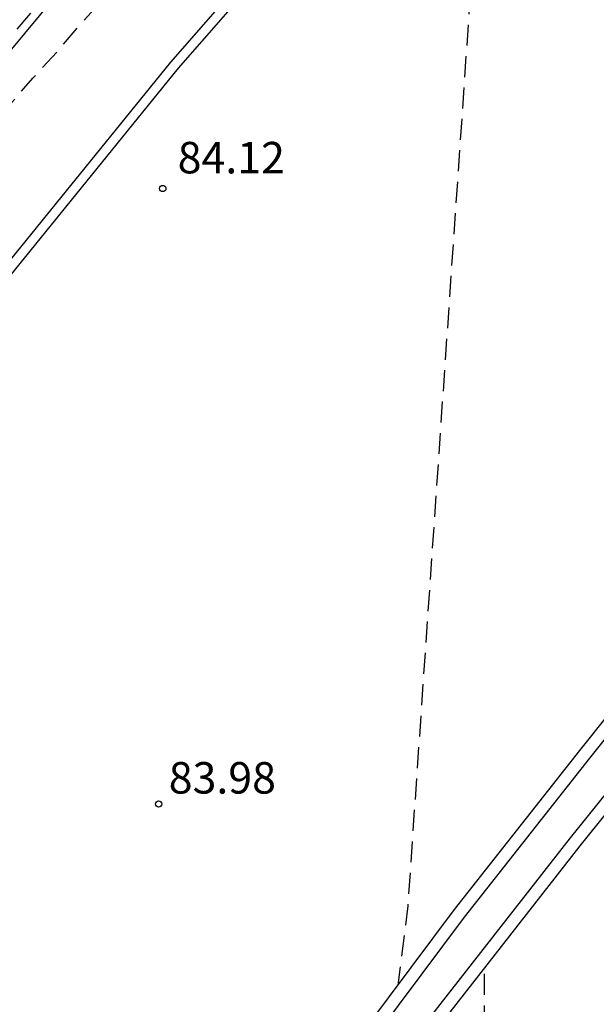
# Model space of a CAD drawing. Units: metres. Extents: x 579594 to 579944, y 4793790 to 4794040.
# Drawn here: x 579782 to 579796, y 4793925 to 4793948 of the extents above; entities that cross this region are included whole.
import ezdxf

# ---------------------------------------------------------------- set-up
doc = ezdxf.new("R2010")
doc.units = ezdxf.units.M
doc.header["$MEASUREMENT"] = 0
doc.linetypes.add('TRAZOS_NORMALES', pattern=[0.75, 0.5, -0.25])
for name, color, linetype in [('020194', 31, 'TRAZOS_NORMALES'), ('020204', 9, 'Continuous'), ('020308', 9, 'Continuous'), ('050103', 4, 'Continuous'), ('060102', 9, 'Continuous'), ('060119', 9, 'Continuous')]:
    doc.layers.add(name, color=color, linetype=linetype)
doc.styles.add('ARIAL', font='arial.ttf', dxfattribs={"height": 1})

# ---------------------------------------------------------------- blocks, each defined once
blk = doc.blocks.new('COTAPU')
blk.add_circle((0, 0), 0.075)

msp = doc.modelspace()

# ---------------------------------------------------------------- linework, layer by layer
at = {"layer": '020194', "elevation": 83.64, "flags": 128}
for points in [[(579800.805, 4793969.283), (579799.216, 4793967.918), (579798.455, 4793967.14), (579797.821, 4793966.563), (579797.234, 4793966.03), (579796.483, 4793965.315), (579795.935, 4793964.707), (579795.388, 4793963.988), (579794.795, 4793963.279), (579794.15, 4793962.62), (579793.578, 4793961.978), (579792.39, 4793960.66), (579791.98, 4793960.187), (579791.414, 4793959.67), (579790.83, 4793959.012), (579790.249, 4793958.281), (579789.696, 4793957.565), (579788.832, 4793956.515), (579787.087, 4793954.445), (579785.911, 4793952.945), (579783.792, 4793950.473), (579782.351, 4793948.676), (579780.83, 4793946.903), (579779.231, 4793945.266), (579777.725, 4793943.562), (579776.506, 4793941.981), (579775.207, 4793940.163), (579775.276, 4793940.063), (579775.341, 4793939.994), (579775.436, 4793939.979), (579775.562, 4793940.009), (579775.663, 4793940.083), (579776.145, 4793940.585), (579777.614, 4793942.123), (579778.467, 4793943.188), (579779.065, 4793943.805), (579779.491, 4793944.322), (579779.983, 4793944.911), (579780.646, 4793945.441), (579781.279, 4793945.931), (579781.874, 4793946.516), (579782.383, 4793947.1), (579783.001, 4793947.771), (579783.551, 4793948.425), (579784.174, 4793949.109), (579784.921, 4793949.864), (579785.589, 4793950.515), (579786.306, 4793951.182), (579787.025, 4793951.81), (579787.744, 4793952.484), (579788.475, 4793953.095), (579789.129, 4793953.689), (579789.801, 4793954.349), (579790.607, 4793955), (579791.497, 4793955.653), (579792.233, 4793956.012), (579792.753, 4793956.198), (579793.089, 4793956.165), (579793.206, 4793956.043), (579793.271, 4793955.836), (579791.32, 4793927.39), (579791.087, 4793925.5)], [(579830.298, 4793937.192), (579829.241, 4793936.179), (579828.595, 4793935.528), (579828.025, 4793934.964), (579827.424, 4793934.243), (579826.926, 4793933.52), (579826.416, 4793932.781), (579825.967, 4793932.066), (579825.636, 4793931.388), (579825.769, 4793930.779), (579826.083, 4793930.235), (579826.145, 4793929.704), (579826.011, 4793929.15), (579825.571, 4793928.65), (579825.002, 4793928.107), (579824.505, 4793927.579), (579824.083, 4793927.095), (579823.101, 4793925.824), (579822.534, 4793924.921), (579821.865, 4793924.073), (579820.981, 4793923.013), (579818.71, 4793920.353), (579816.19, 4793917.351), (579814.095, 4793914.895), (579813.159, 4793913.795), (579812.208, 4793912.786), (579811.367, 4793911.921), (579810.673, 4793911.248), (579809.912, 4793910.641), (579809.333, 4793910.053), (579808.675, 4793909.283), (579808.027, 4793908.407), (579806.544, 4793906.285), (579804.04, 4793903.07), (579801.285, 4793899.437), (579800.111, 4793897.873), (579798.443, 4793895.929), (579797.327, 4793894.685), (579796.613, 4793893.816), (579796, 4793892.941), (579795.401, 4793892.092), (579794.797, 4793891.215), (579794.201, 4793890.397), (579793.559, 4793889.418), (579793.071, 4793888.605), (579792.615, 4793887.823), (579792.256, 4793887.033), (579792.007, 4793886.147), (579791.788, 4793885.263), (579791.347, 4793884.42), (579790.987, 4793883.85), (579790.723, 4793883.581), (579790.227, 4793883.125), (579789.703, 4793882.663), (579789.333, 4793881.993), (579788.942, 4793881.176), (579788.574, 4793880.395), (579788.165, 4793879.45), (579787.825, 4793878.76), (579787.348, 4793878.058), (579786.859, 4793877.457), (579786.396, 4793876.912), (579785.986, 4793876.304), (579785.656, 4793875.684), (579785.313, 4793875.17), (579784.975, 4793874.716), (579784.702, 4793874.438), (579784.434, 4793874.375), (579784.304, 4793874.382), (579784.217, 4793874.467), (579784.179, 4793874.689), (579784.196, 4793874.926), (579784.269, 4793875.175), (579784.371, 4793875.442), (579784.558, 4793875.798), (579784.837, 4793876.209), (579785.163, 4793876.698), (579785.454, 4793877.194), (579785.763, 4793877.782), (579786.075, 4793878.329), (579786.373, 4793878.813), (579786.649, 4793879.387), (579786.889, 4793880.447), (579787.199, 4793881.284), (579787.523, 4793882.071), (579787.877, 4793882.83), (579788.17, 4793883.51), (579788.437, 4793884.18), (579788.757, 4793884.755), (579789.203, 4793885.363), (579789.602, 4793886.055), (579789.928, 4793886.773), (579790.232, 4793887.355), (579790.493, 4793888.118), (579790.75, 4793888.936), (579790.997, 4793889.683), (579791.217, 4793890.424), (579791.404, 4793891.054), (579791.663, 4793891.959), (579791.823, 4793893.006), (579791.913, 4793893.723), (579791.938, 4793894.509), (579791.858, 4793894.945), (579791.597, 4793897.282), (579792.232, 4793900.585), (579792.44, 4793903.206), (579792.623, 4793906.313), (579792.883, 4793909.227), (579793.078, 4793916.398), (579793.241, 4793919.48), (579793.15, 4793922.531), (579793.146, 4793924.795), (579793.148, 4793925.824), (579793.093, 4793925.84)]]:
    msp.add_lwpolyline(points, dxfattribs=at)
at = {"layer": '050103', "flags": 128}
msp.add_lwpolyline([(579757.559, 4793916.095), (579759.951, 4793919.062), (579761.753, 4793920.846), (579762.589, 4793921.952), (579763.212, 4793923.095), (579763.741, 4793924.236), (579764.355, 4793925.447), (579765.241, 4793926.575), (579766.861, 4793928.527), (579769.382, 4793931.876), (579772.519, 4793935.805), (579774.884, 4793939.315), (579777.722, 4793943.197), (579781.136, 4793946.902), (579784.638, 4793951.121)], dxfattribs=at)
at = {"layer": '060102', "flags": 128}
for points in [[(579803.636, 4793966.301), (579800.532, 4793963.204), (579795.471, 4793957.961), (579790.746, 4793952.938), (579785.846, 4793947.342), (579780.974, 4793941.348), (579774.825, 4793933.388), (579770.526, 4793927.297), (579766.121, 4793920.658), (579762.33, 4793914.817), (579758.647, 4793908.773), (579754.472, 4793901.204), (579751.854, 4793896.226), (579749.519, 4793891.607), (579745.71, 4793883.167), (579742.63, 4793875.725), (579739.823, 4793868.349)], [(579760.852, 4793873.044), (579762.021, 4793875.507), (579762.911, 4793877.714), (579764.344, 4793881.116), (579765.548, 4793883.656), (579767.501, 4793887.536), (579769.237, 4793890.981), (579770.718, 4793893.637), (579772.778, 4793897.39), (579774.893, 4793901.106), (579776.488, 4793903.712), (579778.569, 4793907.207), (579780.702, 4793910.517), (579782.451, 4793913.153), (579783.816, 4793915.319), (579785.404, 4793917.67), (579787.696, 4793921.009), (579789.827, 4793923.813), (579792.432, 4793927.3), (579795.423, 4793931.089), (579798.312, 4793934.708)], [(579798.784, 4793932.984), (579795.423, 4793928.817), (579792.125, 4793924.603), (579789.363, 4793920.911), (579786.839, 4793917.132), (579784.855, 4793914.353), (579783.551, 4793912.516), (579781.451, 4793909.28), (579779.569, 4793906.345), (579777.555, 4793902.936), (579775.306, 4793899.403), (579773.091, 4793895.526), (579771.157, 4793891.855), (579769.492, 4793888.689), (579767.563, 4793884.903), (579765.604, 4793880.856), (579763.881, 4793877.131), (579762.581, 4793874.056), (579761.23, 4793870.943)]]:
    msp.add_lwpolyline(points, dxfattribs=at)
at = {"layer": '060119', "flags": 128}
for points in [[(579803.477, 4793966.472), (579800.36, 4793963.361), (579795.298, 4793958.116), (579790.569, 4793953.088), (579785.665, 4793947.485), (579780.789, 4793941.485), (579774.636, 4793933.518), (579770.333, 4793927.42), (579765.926, 4793920.777), (579762.133, 4793914.933), (579758.447, 4793908.882), (579754.268, 4793901.305), (579751.648, 4793896.324), (579749.311, 4793891.7), (579745.498, 4793883.251), (579742.416, 4793875.803), (579739.607, 4793868.423)], [(579761.124, 4793872.917), (579762.296, 4793875.387), (579763.188, 4793877.6), (579764.618, 4793880.993), (579765.818, 4793883.524), (579767.769, 4793887.401), (579769.502, 4793890.84), (579770.981, 4793893.492), (579773.04, 4793897.244), (579775.151, 4793900.954), (579776.745, 4793903.557), (579778.824, 4793907.049), (579780.953, 4793910.353), (579782.703, 4793912.99), (579784.067, 4793915.155), (579785.652, 4793917.501), (579787.939, 4793920.833), (579790.067, 4793923.633), (579792.67, 4793927.117), (579795.658, 4793930.903), (579798.543, 4793934.516)], [(579798.551, 4793933.173), (579795.188, 4793929.004), (579791.887, 4793924.785), (579789.118, 4793921.084), (579786.592, 4793917.302), (579784.611, 4793914.527), (579783.303, 4793912.684), (579781.199, 4793909.443), (579779.313, 4793906.502), (579777.299, 4793903.093), (579775.049, 4793899.558), (579772.828, 4793895.67), (579770.892, 4793891.995), (579769.226, 4793888.827), (579767.294, 4793885.036), (579765.333, 4793880.984), (579763.607, 4793877.252), (579762.305, 4793874.174), (579760.953, 4793871.057)]]:
    msp.add_lwpolyline(points, dxfattribs=at)

# ---------------------------------------------------------------- block references
at = {"layer": '020204', "rotation": 359.9987685839998}
for p in [(579785.481, 4793944.475, 84.123), (579785.381, 4793929.814, 83.984)]:
    msp.add_blockref('COTAPU', p, dxfattribs=at)

# ---------------------------------------------------------------- texts
at = {"layer": '020308', "style": 'ARIAL'}
for s, p in [('84.12', (579785.836, 4793944.835)), ('83.98', (579785.623, 4793930.061))]:
    msp.add_text(s, height=0.75, rotation=359.9988, dxfattribs=at).set_placement(p)

doc.saveas('drawing.dxf')
